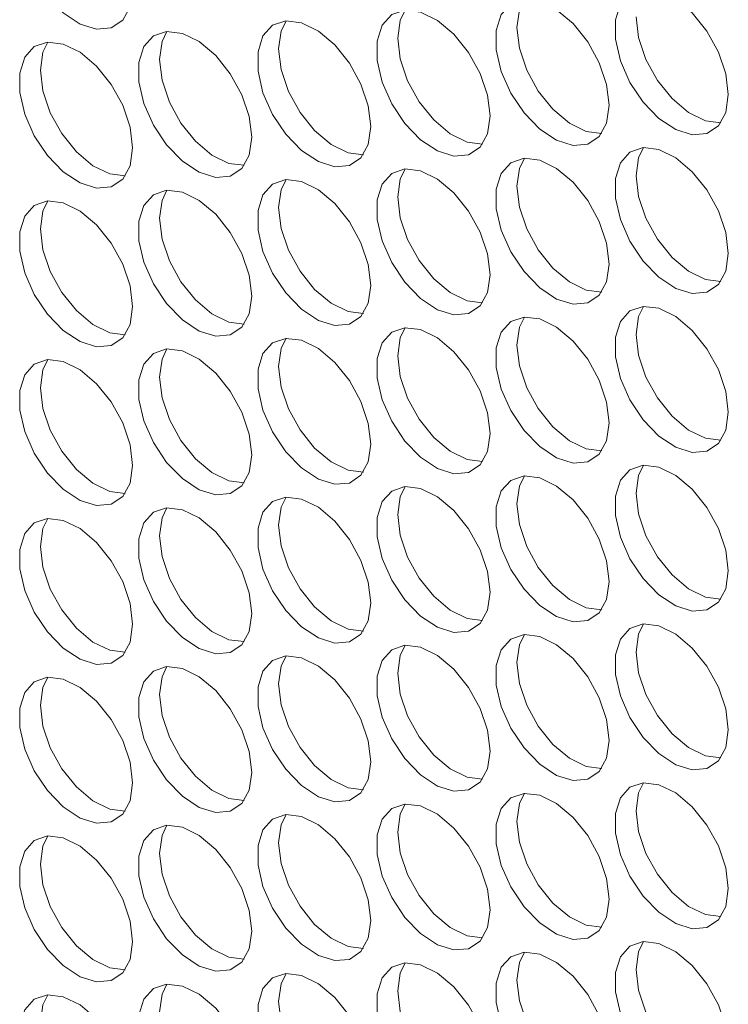
# Model space of a CAD drawing. Units: millimetres. Extents: x 88 to 3492, y 62 to 2418.
# Drawn here: x 2729 to 2764, y 1714 to 1763 of the extents above; entities that cross this region are included whole.
import ezdxf

# ---------------------------------------------------------------- set-up
doc = ezdxf.new("R2010")
doc.units = ezdxf.units.MM
doc.header["$LTSCALE"] = 12

msp = doc.modelspace()

# ---------------------------------------------------------------- linework, layer by layer
at = {"color": 7, "linetype": 'Continuous', "lineweight": 15, "flags": 128}
for points in [[(2734.455, 1764.854), (2734.329, 1765.889), (2733.963, 1766.977), (2733.39, 1768.022), (2732.66, 1768.931), (2731.838, 1769.622), (2730.997, 1770.034), (2730.212, 1770.132), (2729.553, 1769.905), (2729.078, 1769.375), (2728.829, 1768.588), (2728.829, 1767.614), (2729.078, 1766.541), (2729.553, 1765.462), (2730.212, 1764.475), (2730.997, 1763.666), (2731.838, 1763.108), (2732.66, 1762.85), (2733.39, 1762.915), (2733.963, 1763.298), (2734.329, 1763.964), (2734.455, 1764.854)], [(2764.153, 1759.59), (2764.027, 1760.625), (2763.662, 1761.714), (2763.088, 1762.758), (2762.358, 1763.667), (2761.536, 1764.358), (2760.695, 1764.77), (2759.911, 1764.868), (2759.251, 1764.641), (2758.776, 1764.111), (2758.528, 1763.324), (2758.528, 1762.351), (2758.776, 1761.277), (2759.251, 1760.198), (2759.911, 1759.211), (2760.695, 1758.402), (2761.536, 1757.844), (2762.358, 1757.586), (2763.088, 1757.651), (2763.662, 1758.034), (2764.027, 1758.7), (2764.153, 1759.59)], [(2758.213, 1759.059), (2758.088, 1760.094), (2757.722, 1761.182), (2757.149, 1762.227), (2756.418, 1763.135), (2755.596, 1763.826), (2754.756, 1764.239), (2753.971, 1764.336), (2753.312, 1764.11), (2752.837, 1763.58), (2752.588, 1762.793), (2752.588, 1761.819), (2752.837, 1760.745), (2753.312, 1759.667), (2753.971, 1758.679), (2754.756, 1757.871), (2755.596, 1757.312), (2756.418, 1757.055), (2757.149, 1757.12), (2757.722, 1757.502), (2758.088, 1758.168), (2758.213, 1759.059)], [(2753.617, 1762.937), (2753.743, 1763.827), (2753.987, 1764.338)], [(2752.274, 1758.527), (2752.148, 1759.563), (2751.782, 1760.651), (2751.209, 1761.696), (2750.479, 1762.604), (2749.657, 1763.295), (2748.816, 1763.708), (2748.031, 1763.805), (2747.372, 1763.579), (2746.897, 1763.048), (2746.648, 1762.262), (2746.648, 1761.288), (2746.897, 1760.214), (2747.372, 1759.136), (2748.031, 1758.148), (2748.816, 1757.339), (2749.657, 1756.781), (2750.479, 1756.523), (2751.209, 1756.589), (2751.782, 1756.971), (2752.148, 1757.637), (2752.274, 1758.527)], [(2747.678, 1762.405), (2747.803, 1763.295), (2748.047, 1763.807)], [(2763.783, 1758.189), (2763.015, 1758.287), (2762.174, 1758.7), (2761.352, 1759.391), (2760.622, 1760.3), (2760.048, 1761.344), (2759.683, 1762.433), (2759.557, 1763.468)], [(2746.334, 1757.996), (2746.208, 1759.031), (2745.843, 1760.12), (2745.269, 1761.164), (2744.539, 1762.073), (2743.717, 1762.764), (2742.876, 1763.176), (2742.091, 1763.274), (2741.432, 1763.047), (2740.957, 1762.517), (2740.709, 1761.73), (2740.709, 1760.757), (2740.957, 1759.683), (2741.432, 1758.604), (2742.091, 1757.617), (2742.876, 1756.808), (2743.717, 1756.25), (2744.539, 1755.992), (2745.269, 1756.057), (2745.843, 1756.44), (2746.208, 1757.106), (2746.334, 1757.996)], [(2741.738, 1761.874), (2741.864, 1762.764), (2742.108, 1763.275)], [(2757.844, 1757.657), (2757.075, 1757.756), (2756.234, 1758.169), (2755.412, 1758.86), (2754.682, 1759.768), (2754.109, 1760.813), (2753.743, 1761.901), (2753.617, 1762.937)], [(2740.394, 1757.465), (2740.269, 1758.5), (2739.903, 1759.588), (2739.329, 1760.633), (2738.599, 1761.541), (2737.777, 1762.233), (2736.937, 1762.645), (2736.152, 1762.743), (2735.493, 1762.516), (2735.018, 1761.986), (2734.769, 1761.199), (2734.769, 1760.225), (2735.018, 1759.152), (2735.493, 1758.073), (2736.152, 1757.085), (2736.937, 1756.277), (2737.777, 1755.719), (2738.599, 1755.461), (2739.329, 1755.526), (2739.903, 1755.909), (2740.269, 1756.575), (2740.394, 1757.465)], [(2735.798, 1761.343), (2735.924, 1762.233), (2736.168, 1762.744)], [(2751.904, 1757.126), (2751.135, 1757.225), (2750.295, 1757.637), (2749.473, 1758.329), (2748.742, 1759.237), (2748.169, 1760.282), (2747.803, 1761.37), (2747.678, 1762.405)], [(2734.455, 1756.933), (2734.329, 1757.969), (2733.963, 1759.057), (2733.39, 1760.102), (2732.66, 1761.01), (2731.838, 1761.701), (2730.997, 1762.114), (2730.212, 1762.211), (2729.553, 1761.985), (2729.078, 1761.455), (2728.829, 1760.668), (2728.829, 1759.694), (2729.078, 1758.62), (2729.553, 1757.542), (2730.212, 1756.554), (2730.997, 1755.745), (2731.838, 1755.187), (2732.66, 1754.929), (2733.39, 1754.995), (2733.963, 1755.377), (2734.329, 1756.043), (2734.455, 1756.933)], [(2729.858, 1760.811), (2729.984, 1761.702), (2730.228, 1762.213)], [(2745.964, 1756.595), (2745.196, 1756.694), (2744.355, 1757.106), (2743.533, 1757.797), (2742.803, 1758.706), (2742.229, 1759.75), (2741.864, 1760.839), (2741.738, 1761.874)], [(2740.025, 1756.063), (2739.256, 1756.162), (2738.415, 1756.575), (2737.593, 1757.266), (2736.863, 1758.174), (2736.29, 1759.219), (2735.924, 1760.307), (2735.798, 1761.343)], [(2734.085, 1755.532), (2733.316, 1755.631), (2732.476, 1756.044), (2731.654, 1756.735), (2730.923, 1757.643), (2730.35, 1758.688), (2729.984, 1759.776), (2729.858, 1760.811)], [(2764.153, 1751.67), (2764.027, 1752.705), (2763.662, 1753.793), (2763.088, 1754.838), (2762.358, 1755.746), (2761.536, 1756.437), (2760.695, 1756.85), (2759.911, 1756.947), (2759.251, 1756.721), (2758.776, 1756.191), (2758.528, 1755.404), (2758.528, 1754.43), (2758.776, 1753.356), (2759.251, 1752.278), (2759.911, 1751.29), (2760.695, 1750.481), (2761.536, 1749.923), (2762.358, 1749.665), (2763.088, 1749.731), (2763.662, 1750.113), (2764.027, 1750.779), (2764.153, 1751.67)], [(2759.557, 1755.547), (2759.683, 1756.438), (2759.927, 1756.949)], [(2758.213, 1751.138), (2758.088, 1752.173), (2757.722, 1753.262), (2757.149, 1754.307), (2756.418, 1755.215), (2755.596, 1755.906), (2754.756, 1756.319), (2753.971, 1756.416), (2753.312, 1756.19), (2752.837, 1755.659), (2752.588, 1754.872), (2752.588, 1753.899), (2752.837, 1752.825), (2753.312, 1751.746), (2753.971, 1750.759), (2754.756, 1749.95), (2755.596, 1749.392), (2756.418, 1749.134), (2757.149, 1749.199), (2757.722, 1749.582), (2758.088, 1750.248), (2758.213, 1751.138)], [(2753.617, 1755.016), (2753.743, 1755.906), (2753.987, 1756.417)], [(2752.274, 1750.607), (2752.148, 1751.642), (2751.782, 1752.731), (2751.209, 1753.775), (2750.479, 1754.684), (2749.657, 1755.375), (2748.816, 1755.787), (2748.031, 1755.885), (2747.372, 1755.658), (2746.897, 1755.128), (2746.648, 1754.341), (2746.648, 1753.368), (2746.897, 1752.294), (2747.372, 1751.215), (2748.031, 1750.228), (2748.816, 1749.419), (2749.657, 1748.861), (2750.479, 1748.603), (2751.209, 1748.668), (2751.782, 1749.051), (2752.148, 1749.717), (2752.274, 1750.607)], [(2747.678, 1754.485), (2747.803, 1755.375), (2748.047, 1755.886)], [(2763.783, 1750.268), (2763.015, 1750.367), (2762.174, 1750.78), (2761.352, 1751.471), (2760.622, 1752.379), (2760.048, 1753.424), (2759.683, 1754.512), (2759.557, 1755.547)], [(2746.334, 1750.076), (2746.208, 1751.111), (2745.843, 1752.199), (2745.269, 1753.244), (2744.539, 1754.152), (2743.717, 1754.843), (2742.876, 1755.256), (2742.091, 1755.353), (2741.432, 1755.127), (2740.957, 1754.597), (2740.709, 1753.81), (2740.709, 1752.836), (2740.957, 1751.762), (2741.432, 1750.684), (2742.091, 1749.696), (2742.876, 1748.887), (2743.717, 1748.329), (2744.539, 1748.072), (2745.269, 1748.137), (2745.843, 1748.519), (2746.208, 1749.185), (2746.334, 1750.076)], [(2741.738, 1753.954), (2741.864, 1754.844), (2742.108, 1755.355)], [(2757.844, 1749.737), (2757.075, 1749.836), (2756.234, 1750.248), (2755.412, 1750.939), (2754.682, 1751.848), (2754.109, 1752.893), (2753.743, 1753.981), (2753.617, 1755.016)], [(2740.394, 1749.544), (2740.269, 1750.58), (2739.903, 1751.668), (2739.329, 1752.713), (2738.599, 1753.621), (2737.777, 1754.312), (2736.937, 1754.725), (2736.152, 1754.822), (2735.493, 1754.596), (2735.018, 1754.065), (2734.769, 1753.278), (2734.769, 1752.305), (2735.018, 1751.231), (2735.493, 1750.152), (2736.152, 1749.165), (2736.937, 1748.356), (2737.777, 1747.798), (2738.599, 1747.54), (2739.329, 1747.605), (2739.903, 1747.988), (2740.269, 1748.654), (2740.394, 1749.544)], [(2735.798, 1753.422), (2735.924, 1754.312), (2736.168, 1754.823)], [(2751.904, 1749.206), (2751.135, 1749.304), (2750.295, 1749.717), (2749.473, 1750.408), (2748.742, 1751.316), (2748.169, 1752.361), (2747.803, 1753.45), (2747.678, 1754.485)], [(2734.455, 1749.013), (2734.329, 1750.048), (2733.963, 1751.137), (2733.39, 1752.181), (2732.66, 1753.09), (2731.838, 1753.781), (2730.997, 1754.193), (2730.212, 1754.291), (2729.553, 1754.064), (2729.078, 1753.534), (2728.829, 1752.747), (2728.829, 1751.774), (2729.078, 1750.7), (2729.553, 1749.621), (2730.212, 1748.634), (2730.997, 1747.825), (2731.838, 1747.267), (2732.66, 1747.009), (2733.39, 1747.074), (2733.963, 1747.457), (2734.329, 1748.123), (2734.455, 1749.013)], [(2729.858, 1752.891), (2729.984, 1753.781), (2730.228, 1754.292)], [(2745.964, 1748.674), (2745.196, 1748.773), (2744.355, 1749.186), (2743.533, 1749.877), (2742.803, 1750.785), (2742.229, 1751.83), (2741.864, 1752.918), (2741.738, 1753.954)], [(2740.025, 1748.143), (2739.256, 1748.242), (2738.415, 1748.654), (2737.593, 1749.346), (2736.863, 1750.254), (2736.29, 1751.299), (2735.924, 1752.387), (2735.798, 1753.422)], [(2734.085, 1747.612), (2733.316, 1747.71), (2732.476, 1748.123), (2731.654, 1748.814), (2730.923, 1749.723), (2730.35, 1750.767), (2729.984, 1751.856), (2729.858, 1752.891)], [(2764.153, 1743.749), (2764.027, 1744.784), (2763.662, 1745.873), (2763.088, 1746.917), (2762.358, 1747.826), (2761.536, 1748.517), (2760.695, 1748.93), (2759.911, 1749.027), (2759.251, 1748.8), (2758.776, 1748.27), (2758.528, 1747.483), (2758.528, 1746.51), (2758.776, 1745.436), (2759.251, 1744.357), (2759.911, 1743.37), (2760.695, 1742.561), (2761.536, 1742.003), (2762.358, 1741.745), (2763.088, 1741.81), (2763.662, 1742.193), (2764.027, 1742.859), (2764.153, 1743.749)], [(2759.557, 1747.627), (2759.683, 1748.517), (2759.927, 1749.028)], [(2758.213, 1743.218), (2758.088, 1744.253), (2757.722, 1745.341), (2757.149, 1746.386), (2756.418, 1747.294), (2755.596, 1747.986), (2754.756, 1748.398), (2753.971, 1748.496), (2753.312, 1748.269), (2752.837, 1747.739), (2752.588, 1746.952), (2752.588, 1745.978), (2752.837, 1744.905), (2753.312, 1743.826), (2753.971, 1742.838), (2754.756, 1742.03), (2755.596, 1741.472), (2756.418, 1741.214), (2757.149, 1741.279), (2757.722, 1741.662), (2758.088, 1742.328), (2758.213, 1743.218)], [(2753.617, 1747.096), (2753.743, 1747.986), (2753.987, 1748.497)], [(2752.274, 1742.686), (2752.148, 1743.722), (2751.782, 1744.81), (2751.209, 1745.855), (2750.479, 1746.763), (2749.657, 1747.454), (2748.816, 1747.867), (2748.031, 1747.964), (2747.372, 1747.738), (2746.897, 1747.208), (2746.648, 1746.421), (2746.648, 1745.447), (2746.897, 1744.373), (2747.372, 1743.295), (2748.031, 1742.307), (2748.816, 1741.498), (2749.657, 1740.94), (2750.479, 1740.682), (2751.209, 1740.748), (2751.782, 1741.13), (2752.148, 1741.796), (2752.274, 1742.686)], [(2747.678, 1746.564), (2747.803, 1747.455), (2748.047, 1747.966)], [(2763.783, 1742.348), (2763.015, 1742.447), (2762.174, 1742.859), (2761.352, 1743.55), (2760.622, 1744.459), (2760.048, 1745.503), (2759.683, 1746.592), (2759.557, 1747.627)], [(2746.334, 1742.155), (2746.208, 1743.19), (2745.843, 1744.279), (2745.269, 1745.324), (2744.539, 1746.232), (2743.717, 1746.923), (2742.876, 1747.336), (2742.091, 1747.433), (2741.432, 1747.206), (2740.957, 1746.676), (2740.709, 1745.889), (2740.709, 1744.916), (2740.957, 1743.842), (2741.432, 1742.763), (2742.091, 1741.776), (2742.876, 1740.967), (2743.717, 1740.409), (2744.539, 1740.151), (2745.269, 1740.216), (2745.843, 1740.599), (2746.208, 1741.265), (2746.334, 1742.155)], [(2741.738, 1746.033), (2741.864, 1746.923), (2742.108, 1747.434)], [(2757.844, 1741.817), (2757.075, 1741.915), (2756.234, 1742.328), (2755.412, 1743.019), (2754.682, 1743.927), (2754.109, 1744.972), (2753.743, 1746.06), (2753.617, 1747.096)], [(2740.394, 1741.624), (2740.269, 1742.659), (2739.903, 1743.747), (2739.329, 1744.792), (2738.599, 1745.701), (2737.777, 1746.392), (2736.937, 1746.804), (2736.152, 1746.902), (2735.493, 1746.675), (2735.018, 1746.145), (2734.769, 1745.358), (2734.769, 1744.384), (2735.018, 1743.311), (2735.493, 1742.232), (2736.152, 1741.244), (2736.937, 1740.436), (2737.777, 1739.878), (2738.599, 1739.62), (2739.329, 1739.685), (2739.903, 1740.068), (2740.269, 1740.734), (2740.394, 1741.624)], [(2735.798, 1745.502), (2735.924, 1746.392), (2736.168, 1746.903)], [(2734.455, 1741.093), (2734.329, 1742.128), (2733.963, 1743.216), (2733.39, 1744.261), (2732.66, 1745.169), (2731.838, 1745.86), (2730.997, 1746.273), (2730.212, 1746.37), (2729.553, 1746.144), (2729.078, 1745.614), (2728.829, 1744.827), (2728.829, 1743.853), (2729.078, 1742.779), (2729.553, 1741.701), (2730.212, 1740.713), (2730.997, 1739.904), (2731.838, 1739.346), (2732.66, 1739.088), (2733.39, 1739.154), (2733.963, 1739.536), (2734.329, 1740.202), (2734.455, 1741.093)], [(2729.858, 1744.97), (2729.984, 1745.861), (2730.228, 1746.372)], [(2751.904, 1741.285), (2751.135, 1741.384), (2750.295, 1741.797), (2749.473, 1742.488), (2748.742, 1743.396), (2748.169, 1744.441), (2747.803, 1745.529), (2747.678, 1746.564)], [(2745.964, 1740.754), (2745.196, 1740.853), (2744.355, 1741.265), (2743.533, 1741.956), (2742.803, 1742.865), (2742.229, 1743.909), (2741.864, 1744.998), (2741.738, 1746.033)], [(2740.025, 1740.223), (2739.256, 1740.321), (2738.415, 1740.734), (2737.593, 1741.425), (2736.863, 1742.333), (2736.29, 1743.378), (2735.924, 1744.467), (2735.798, 1745.502)], [(2734.085, 1739.691), (2733.316, 1739.79), (2732.476, 1740.203), (2731.654, 1740.894), (2730.923, 1741.802), (2730.35, 1742.847), (2729.984, 1743.935), (2729.858, 1744.97)], [(2764.153, 1735.829), (2764.027, 1736.864), (2763.662, 1737.952), (2763.088, 1738.997), (2762.358, 1739.905), (2761.536, 1740.596), (2760.695, 1741.009), (2759.911, 1741.106), (2759.251, 1740.88), (2758.776, 1740.35), (2758.528, 1739.563), (2758.528, 1738.589), (2758.776, 1737.515), (2759.251, 1736.437), (2759.911, 1735.449), (2760.695, 1734.641), (2761.536, 1734.082), (2762.358, 1733.825), (2763.088, 1733.89), (2763.662, 1734.272), (2764.027, 1734.938), (2764.153, 1735.829)], [(2759.557, 1739.707), (2759.683, 1740.597), (2759.927, 1741.108)], [(2758.213, 1735.297), (2758.088, 1736.333), (2757.722, 1737.421), (2757.149, 1738.466), (2756.418, 1739.374), (2755.596, 1740.065), (2754.756, 1740.478), (2753.971, 1740.575), (2753.312, 1740.349), (2752.837, 1739.818), (2752.588, 1739.032), (2752.588, 1738.058), (2752.837, 1736.984), (2753.312, 1735.906), (2753.971, 1734.918), (2754.756, 1734.109), (2755.596, 1733.551), (2756.418, 1733.293), (2757.149, 1733.359), (2757.722, 1733.741), (2758.088, 1734.407), (2758.213, 1735.297)], [(2753.617, 1739.175), (2753.743, 1740.065), (2753.987, 1740.577)], [(2752.274, 1734.766), (2752.148, 1735.801), (2751.782, 1736.89), (2751.209, 1737.934), (2750.479, 1738.843), (2749.657, 1739.534), (2748.816, 1739.946), (2748.031, 1740.044), (2747.372, 1739.817), (2746.897, 1739.287), (2746.648, 1738.5), (2746.648, 1737.527), (2746.897, 1736.453), (2747.372, 1735.374), (2748.031, 1734.387), (2748.816, 1733.578), (2749.657, 1733.02), (2750.479, 1732.762), (2751.209, 1732.827), (2751.782, 1733.21), (2752.148, 1733.876), (2752.274, 1734.766)], [(2747.678, 1738.644), (2747.803, 1739.534), (2748.047, 1740.045)], [(2746.334, 1734.235), (2746.208, 1735.27), (2745.843, 1736.358), (2745.269, 1737.403), (2744.539, 1738.311), (2743.717, 1739.003), (2742.876, 1739.415), (2742.091, 1739.513), (2741.432, 1739.286), (2740.957, 1738.756), (2740.709, 1737.969), (2740.709, 1736.995), (2740.957, 1735.922), (2741.432, 1734.843), (2742.091, 1733.855), (2742.876, 1733.047), (2743.717, 1732.488), (2744.539, 1732.231), (2745.269, 1732.296), (2745.843, 1732.679), (2746.208, 1733.345), (2746.334, 1734.235)], [(2741.738, 1738.113), (2741.864, 1739.003), (2742.108, 1739.514)], [(2763.783, 1734.427), (2763.015, 1734.526), (2762.174, 1734.939), (2761.352, 1735.63), (2760.622, 1736.538), (2760.048, 1737.583), (2759.683, 1738.671), (2759.557, 1739.707)], [(2740.394, 1733.703), (2740.269, 1734.739), (2739.903, 1735.827), (2739.329, 1736.872), (2738.599, 1737.78), (2737.777, 1738.471), (2736.937, 1738.884), (2736.152, 1738.981), (2735.493, 1738.755), (2735.018, 1738.224), (2734.769, 1737.438), (2734.769, 1736.464), (2735.018, 1735.39), (2735.493, 1734.312), (2736.152, 1733.324), (2736.937, 1732.515), (2737.777, 1731.957), (2738.599, 1731.699), (2739.329, 1731.765), (2739.903, 1732.147), (2740.269, 1732.813), (2740.394, 1733.703)], [(2735.798, 1737.581), (2735.924, 1738.472), (2736.168, 1738.983)], [(2757.844, 1733.896), (2757.075, 1733.995), (2756.234, 1734.407), (2755.412, 1735.099), (2754.682, 1736.007), (2754.109, 1737.052), (2753.743, 1738.14), (2753.617, 1739.175)], [(2734.455, 1733.172), (2734.329, 1734.207), (2733.963, 1735.296), (2733.39, 1736.34), (2732.66, 1737.249), (2731.838, 1737.94), (2730.997, 1738.353), (2730.212, 1738.45), (2729.553, 1738.223), (2729.078, 1737.693), (2728.829, 1736.906), (2728.829, 1735.933), (2729.078, 1734.859), (2729.553, 1733.78), (2730.212, 1732.793), (2730.997, 1731.984), (2731.838, 1731.426), (2732.66, 1731.168), (2733.39, 1731.233), (2733.963, 1731.616), (2734.329, 1732.282), (2734.455, 1733.172)], [(2729.858, 1737.05), (2729.984, 1737.94), (2730.228, 1738.451)], [(2751.904, 1733.365), (2751.135, 1733.464), (2750.295, 1733.876), (2749.473, 1734.567), (2748.742, 1735.476), (2748.169, 1736.52), (2747.803, 1737.609), (2747.678, 1738.644)], [(2745.964, 1732.833), (2745.196, 1732.932), (2744.355, 1733.345), (2743.533, 1734.036), (2742.803, 1734.944), (2742.229, 1735.989), (2741.864, 1737.077), (2741.738, 1738.113)], [(2740.025, 1732.302), (2739.256, 1732.401), (2738.415, 1732.814), (2737.593, 1733.505), (2736.863, 1734.413), (2736.29, 1735.458), (2735.924, 1736.546), (2735.798, 1737.581)], [(2734.085, 1731.771), (2733.316, 1731.87), (2732.476, 1732.282), (2731.654, 1732.973), (2730.923, 1733.882), (2730.35, 1734.926), (2729.984, 1736.015), (2729.858, 1737.05)], [(2764.153, 1727.908), (2764.027, 1728.943), (2763.662, 1730.032), (2763.088, 1731.077), (2762.358, 1731.985), (2761.536, 1732.676), (2760.695, 1733.089), (2759.911, 1733.186), (2759.251, 1732.96), (2758.776, 1732.429), (2758.528, 1731.642), (2758.528, 1730.669), (2758.776, 1729.595), (2759.251, 1728.516), (2759.911, 1727.529), (2760.695, 1726.72), (2761.536, 1726.162), (2762.358, 1725.904), (2763.088, 1725.969), (2763.662, 1726.352), (2764.027, 1727.018), (2764.153, 1727.908)], [(2759.557, 1731.786), (2759.683, 1732.676), (2759.927, 1733.187)], [(2758.213, 1727.377), (2758.088, 1728.412), (2757.722, 1729.501), (2757.149, 1730.545), (2756.418, 1731.454), (2755.596, 1732.145), (2754.756, 1732.557), (2753.971, 1732.655), (2753.312, 1732.428), (2752.837, 1731.898), (2752.588, 1731.111), (2752.588, 1730.137), (2752.837, 1729.064), (2753.312, 1727.985), (2753.971, 1726.998), (2754.756, 1726.189), (2755.596, 1725.631), (2756.418, 1725.373), (2757.149, 1725.438), (2757.722, 1725.821), (2758.088, 1726.487), (2758.213, 1727.377)], [(2753.617, 1731.255), (2753.743, 1732.145), (2753.987, 1732.656)], [(2752.274, 1726.846), (2752.148, 1727.881), (2751.782, 1728.969), (2751.209, 1730.014), (2750.479, 1730.922), (2749.657, 1731.613), (2748.816, 1732.026), (2748.031, 1732.123), (2747.372, 1731.897), (2746.897, 1731.367), (2746.648, 1730.58), (2746.648, 1729.606), (2746.897, 1728.532), (2747.372, 1727.454), (2748.031, 1726.466), (2748.816, 1725.657), (2749.657, 1725.099), (2750.479, 1724.841), (2751.209, 1724.907), (2751.782, 1725.289), (2752.148, 1725.955), (2752.274, 1726.846)], [(2747.678, 1730.724), (2747.803, 1731.614), (2748.047, 1732.125)], [(2746.334, 1726.314), (2746.208, 1727.35), (2745.843, 1728.438), (2745.269, 1729.483), (2744.539, 1730.391), (2743.717, 1731.082), (2742.876, 1731.495), (2742.091, 1731.592), (2741.432, 1731.366), (2740.957, 1730.835), (2740.709, 1730.048), (2740.709, 1729.075), (2740.957, 1728.001), (2741.432, 1726.922), (2742.091, 1725.935), (2742.876, 1725.126), (2743.717, 1724.568), (2744.539, 1724.31), (2745.269, 1724.375), (2745.843, 1724.758), (2746.208, 1725.424), (2746.334, 1726.314)], [(2741.738, 1730.192), (2741.864, 1731.082), (2742.108, 1731.593)], [(2763.783, 1726.507), (2763.015, 1726.606), (2762.174, 1727.018), (2761.352, 1727.709), (2760.622, 1728.618), (2760.048, 1729.663), (2759.683, 1730.751), (2759.557, 1731.786)], [(2740.394, 1725.783), (2740.269, 1726.818), (2739.903, 1727.907), (2739.329, 1728.951), (2738.599, 1729.86), (2737.777, 1730.551), (2736.937, 1730.963), (2736.152, 1731.061), (2735.493, 1730.834), (2735.018, 1730.304), (2734.769, 1729.517), (2734.769, 1728.544), (2735.018, 1727.47), (2735.493, 1726.391), (2736.152, 1725.404), (2736.937, 1724.595), (2737.777, 1724.037), (2738.599, 1723.779), (2739.329, 1723.844), (2739.903, 1724.227), (2740.269, 1724.893), (2740.394, 1725.783)], [(2735.798, 1729.661), (2735.924, 1730.551), (2736.168, 1731.062)], [(2757.844, 1725.976), (2757.075, 1726.074), (2756.234, 1726.487), (2755.412, 1727.178), (2754.682, 1728.086), (2754.109, 1729.131), (2753.743, 1730.22), (2753.617, 1731.255)], [(2734.455, 1725.252), (2734.329, 1726.287), (2733.963, 1727.375), (2733.39, 1728.42), (2732.66, 1729.328), (2731.838, 1730.019), (2730.997, 1730.432), (2730.212, 1730.529), (2729.553, 1730.303), (2729.078, 1729.773), (2728.829, 1728.986), (2728.829, 1728.012), (2729.078, 1726.938), (2729.553, 1725.86), (2730.212, 1724.872), (2730.997, 1724.064), (2731.838, 1723.505), (2732.66, 1723.248), (2733.39, 1723.313), (2733.963, 1723.695), (2734.329, 1724.361), (2734.455, 1725.252)], [(2729.858, 1729.13), (2729.984, 1730.02), (2730.228, 1730.531)], [(2751.904, 1725.444), (2751.135, 1725.543), (2750.295, 1725.956), (2749.473, 1726.647), (2748.742, 1727.555), (2748.169, 1728.6), (2747.803, 1729.688), (2747.678, 1730.724)], [(2745.964, 1724.913), (2745.196, 1725.012), (2744.355, 1725.424), (2743.533, 1726.116), (2742.803, 1727.024), (2742.229, 1728.069), (2741.864, 1729.157), (2741.738, 1730.192)], [(2740.025, 1724.382), (2739.256, 1724.48), (2738.415, 1724.893), (2737.593, 1725.584), (2736.863, 1726.493), (2736.29, 1727.537), (2735.924, 1728.626), (2735.798, 1729.661)], [(2734.085, 1723.85), (2733.316, 1723.949), (2732.476, 1724.362), (2731.654, 1725.053), (2730.923, 1725.961), (2730.35, 1727.006), (2729.984, 1728.094), (2729.858, 1729.13)], [(2764.153, 1719.988), (2764.027, 1721.023), (2763.662, 1722.111), (2763.088, 1723.156), (2762.358, 1724.064), (2761.536, 1724.756), (2760.695, 1725.168), (2759.911, 1725.266), (2759.251, 1725.039), (2758.776, 1724.509), (2758.528, 1723.722), (2758.528, 1722.748), (2758.776, 1721.675), (2759.251, 1720.596), (2759.911, 1719.608), (2760.695, 1718.8), (2761.536, 1718.242), (2762.358, 1717.984), (2763.088, 1718.049), (2763.662, 1718.432), (2764.027, 1719.098), (2764.153, 1719.988)], [(2759.557, 1723.866), (2759.683, 1724.756), (2759.927, 1725.267)], [(2758.213, 1719.456), (2758.088, 1720.492), (2757.722, 1721.58), (2757.149, 1722.625), (2756.418, 1723.533), (2755.596, 1724.224), (2754.756, 1724.637), (2753.971, 1724.734), (2753.312, 1724.508), (2752.837, 1723.978), (2752.588, 1723.191), (2752.588, 1722.217), (2752.837, 1721.143), (2753.312, 1720.065), (2753.971, 1719.077), (2754.756, 1718.268), (2755.596, 1717.71), (2756.418, 1717.452), (2757.149, 1717.518), (2757.722, 1717.9), (2758.088, 1718.566), (2758.213, 1719.456)], [(2753.617, 1723.334), (2753.743, 1724.225), (2753.987, 1724.736)], [(2752.274, 1718.925), (2752.148, 1719.96), (2751.782, 1721.049), (2751.209, 1722.093), (2750.479, 1723.002), (2749.657, 1723.693), (2748.816, 1724.106), (2748.031, 1724.203), (2747.372, 1723.976), (2746.897, 1723.446), (2746.648, 1722.659), (2746.648, 1721.686), (2746.897, 1720.612), (2747.372, 1719.533), (2748.031, 1718.546), (2748.816, 1717.737), (2749.657, 1717.179), (2750.479, 1716.921), (2751.209, 1716.986), (2751.782, 1717.369), (2752.148, 1718.035), (2752.274, 1718.925)], [(2747.678, 1722.803), (2747.803, 1723.693), (2748.047, 1724.204)], [(2746.334, 1718.394), (2746.208, 1719.429), (2745.843, 1720.517), (2745.269, 1721.562), (2744.539, 1722.47), (2743.717, 1723.162), (2742.876, 1723.574), (2742.091, 1723.672), (2741.432, 1723.445), (2740.957, 1722.915), (2740.709, 1722.128), (2740.709, 1721.154), (2740.957, 1720.081), (2741.432, 1719.002), (2742.091, 1718.014), (2742.876, 1717.206), (2743.717, 1716.648), (2744.539, 1716.39), (2745.269, 1716.455), (2745.843, 1716.838), (2746.208, 1717.504), (2746.334, 1718.394)], [(2741.738, 1722.272), (2741.864, 1723.162), (2742.108, 1723.673)], [(2763.783, 1718.587), (2763.015, 1718.685), (2762.174, 1719.098), (2761.352, 1719.789), (2760.622, 1720.697), (2760.048, 1721.742), (2759.683, 1722.83), (2759.557, 1723.866)], [(2740.394, 1717.863), (2740.269, 1718.898), (2739.903, 1719.986), (2739.329, 1721.031), (2738.599, 1721.939), (2737.777, 1722.63), (2736.937, 1723.043), (2736.152, 1723.14), (2735.493, 1722.914), (2735.018, 1722.384), (2734.769, 1721.597), (2734.769, 1720.623), (2735.018, 1719.549), (2735.493, 1718.471), (2736.152, 1717.483), (2736.937, 1716.674), (2737.777, 1716.116), (2738.599, 1715.858), (2739.329, 1715.924), (2739.903, 1716.306), (2740.269, 1716.972), (2740.394, 1717.863)], [(2735.798, 1721.74), (2735.924, 1722.631), (2736.168, 1723.142)], [(2757.844, 1718.055), (2757.075, 1718.154), (2756.234, 1718.567), (2755.412, 1719.258), (2754.682, 1720.166), (2754.109, 1721.211), (2753.743, 1722.299), (2753.617, 1723.334)], [(2734.455, 1717.331), (2734.329, 1718.366), (2733.963, 1719.455), (2733.39, 1720.5), (2732.66, 1721.408), (2731.838, 1722.099), (2730.997, 1722.512), (2730.212, 1722.609), (2729.553, 1722.383), (2729.078, 1721.852), (2728.829, 1721.065), (2728.829, 1720.092), (2729.078, 1719.018), (2729.553, 1717.939), (2730.212, 1716.952), (2730.997, 1716.143), (2731.838, 1715.585), (2732.66, 1715.327), (2733.39, 1715.392), (2733.963, 1715.775), (2734.329, 1716.441), (2734.455, 1717.331)], [(2729.858, 1721.209), (2729.984, 1722.099), (2730.228, 1722.61)], [(2751.904, 1717.524), (2751.135, 1717.623), (2750.295, 1718.035), (2749.473, 1718.726), (2748.742, 1719.635), (2748.169, 1720.679), (2747.803, 1721.768), (2747.678, 1722.803)], [(2745.964, 1716.993), (2745.196, 1717.091), (2744.355, 1717.504), (2743.533, 1718.195), (2742.803, 1719.103), (2742.229, 1720.148), (2741.864, 1721.236), (2741.738, 1722.272)], [(2740.025, 1716.461), (2739.256, 1716.56), (2738.415, 1716.973), (2737.593, 1717.664), (2736.863, 1718.572), (2736.29, 1719.617), (2735.924, 1720.705), (2735.798, 1721.74)], [(2734.085, 1715.93), (2733.316, 1716.029), (2732.476, 1716.441), (2731.654, 1717.132), (2730.923, 1718.041), (2730.35, 1719.086), (2729.984, 1720.174), (2729.858, 1721.209)], [(2764.153, 1712.067), (2764.027, 1713.103), (2763.662, 1714.191), (2763.088, 1715.236), (2762.358, 1716.144), (2761.536, 1716.835), (2760.695, 1717.248), (2759.911, 1717.345), (2759.251, 1717.119), (2758.776, 1716.588), (2758.528, 1715.801), (2758.528, 1714.828), (2758.776, 1713.754), (2759.251, 1712.676), (2759.911, 1711.688), (2760.695, 1710.879), (2761.536, 1710.321), (2762.358, 1710.063), (2763.088, 1710.128), (2763.662, 1710.511), (2764.027, 1711.177), (2764.153, 1712.067)], [(2759.557, 1715.945), (2759.683, 1716.835), (2759.927, 1717.346)], [(2758.213, 1711.536), (2758.088, 1712.571), (2757.722, 1713.66), (2757.149, 1714.704), (2756.418, 1715.613), (2755.596, 1716.304), (2754.756, 1716.716), (2753.971, 1716.814), (2753.312, 1716.587), (2752.837, 1716.057), (2752.588, 1715.27), (2752.588, 1714.297), (2752.837, 1713.223), (2753.312, 1712.144), (2753.971, 1711.157), (2754.756, 1710.348), (2755.596, 1709.79), (2756.418, 1709.532), (2757.149, 1709.597), (2757.722, 1709.98), (2758.088, 1710.646), (2758.213, 1711.536)], [(2753.617, 1715.414), (2753.743, 1716.304), (2753.987, 1716.815)], [(2752.274, 1711.005), (2752.148, 1712.04), (2751.782, 1713.128), (2751.209, 1714.173), (2750.479, 1715.081), (2749.657, 1715.773), (2748.816, 1716.185), (2748.031, 1716.282), (2747.372, 1716.056), (2746.897, 1715.526), (2746.648, 1714.739), (2746.648, 1713.765), (2746.897, 1712.691), (2747.372, 1711.613), (2748.031, 1710.625), (2748.816, 1709.817), (2749.657, 1709.258), (2750.479, 1709.001), (2751.209, 1709.066), (2751.782, 1709.449), (2752.148, 1710.115), (2752.274, 1711.005)], [(2747.678, 1714.883), (2747.803, 1715.773), (2748.047, 1716.284)], [(2746.334, 1710.473), (2746.208, 1711.509), (2745.843, 1712.597), (2745.269, 1713.642), (2744.539, 1714.55), (2743.717, 1715.241), (2742.876, 1715.654), (2742.091, 1715.751), (2741.432, 1715.525), (2740.957, 1714.994), (2740.709, 1714.208), (2740.709, 1713.234), (2740.957, 1712.16), (2741.432, 1711.082), (2742.091, 1710.094), (2742.876, 1709.285), (2743.717, 1708.727), (2744.539, 1708.469), (2745.269, 1708.535), (2745.843, 1708.917), (2746.208, 1709.583), (2746.334, 1710.473)], [(2741.738, 1714.351), (2741.864, 1715.241), (2742.108, 1715.753)], [(2763.783, 1710.666), (2763.015, 1710.765), (2762.174, 1711.177), (2761.352, 1711.869), (2760.622, 1712.777), (2760.048, 1713.822), (2759.683, 1714.91), (2759.557, 1715.945)], [(2740.394, 1709.942), (2740.269, 1710.977), (2739.903, 1712.066), (2739.329, 1713.11), (2738.599, 1714.019), (2737.777, 1714.71), (2736.937, 1715.122), (2736.152, 1715.22), (2735.493, 1714.993), (2735.018, 1714.463), (2734.769, 1713.676), (2734.769, 1712.703), (2735.018, 1711.629), (2735.493, 1710.55), (2736.152, 1709.563), (2736.937, 1708.754), (2737.777, 1708.196), (2738.599, 1707.938), (2739.329, 1708.003), (2739.903, 1708.386), (2740.269, 1709.052), (2740.394, 1709.942)], [(2735.798, 1713.82), (2735.924, 1714.71), (2736.168, 1715.221)], [(2757.844, 1710.135), (2757.075, 1710.234), (2756.234, 1710.646), (2755.412, 1711.337), (2754.682, 1712.246), (2754.109, 1713.29), (2753.743, 1714.379), (2753.617, 1715.414)], [(2734.455, 1709.411), (2734.329, 1710.446), (2733.963, 1711.534), (2733.39, 1712.579), (2732.66, 1713.487), (2731.838, 1714.179), (2730.997, 1714.591), (2730.212, 1714.689), (2729.553, 1714.462), (2729.078, 1713.932), (2728.829, 1713.145), (2728.829, 1712.171), (2729.078, 1711.098), (2729.553, 1710.019), (2730.212, 1709.031), (2730.997, 1708.223), (2731.838, 1707.665), (2732.66, 1707.407), (2733.39, 1707.472), (2733.963, 1707.855), (2734.329, 1708.521), (2734.455, 1709.411)], [(2729.858, 1713.289), (2729.984, 1714.179), (2730.228, 1714.69)], [(2751.904, 1709.603), (2751.135, 1709.702), (2750.295, 1710.115), (2749.473, 1710.806), (2748.742, 1711.714), (2748.169, 1712.759), (2747.803, 1713.847), (2747.678, 1714.883)], [(2745.964, 1709.072), (2745.196, 1709.171), (2744.355, 1709.583), (2743.533, 1710.275), (2742.803, 1711.183), (2742.229, 1712.228), (2741.864, 1713.316), (2741.738, 1714.351)]]:
    msp.add_lwpolyline(points, dxfattribs=at)

doc.saveas('drawing.dxf')
